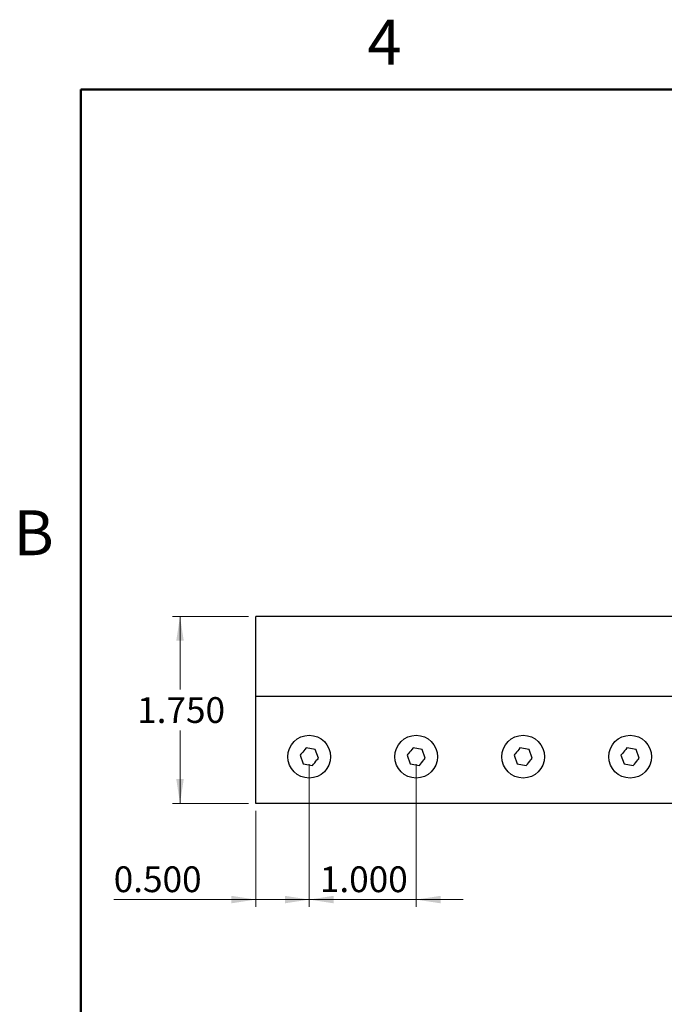
# Model space of a CAD drawing. Units: inches. Extents: x 0.1 to 16.9, y 0.1 to 10.9.
# Drawn here: x 0.2 to 3.6, y 5.6 to 10.9 of the extents above; entities that cross this region are included whole.
import ezdxf

# ---------------------------------------------------------------- set-up
doc = ezdxf.new("R2010")
doc.units = ezdxf.units.IN
doc.header["$MEASUREMENT"] = 0
doc.styles.add('SLDTEXTSTYLE0', font='TXT', dxfattribs={"width": 0.75})
doc.dimstyles.new('SLDDIMSTYLE0', dxfattribs={"dimtxt": 0.137795, "dimasz": 0.13, "dimexe": 0, "dimexo": 0.0625, "dimgap": 0.034449, "dimtad": 0, "dimtih": 1, "dimtoh": 1, "dimdec": 3, "dimlfac": 1.75, "dimrnd": 1e-09, "dimzin": 4, "dimdsep": 46, "dimtxsty": 'SLDTEXTSTYLE0', "dimsah": 1, "dimcen": 0.09, "dimadec": 0, "dimazin": 1, "dimtfac": 1, "dimtdec": 3, "dimtofl": 0, "dimtmove": 0, "dimatfit": 3, "dimfxl": 0, "dimfrac": 2, "dimtolj": 1, "dimtzin": 12, "dimarcsym": 0})
doc.dimstyles.new('SLDDIMSTYLE1', dxfattribs={"dimtxt": 0.137795, "dimasz": 0.13, "dimexe": 0, "dimexo": 0.0625, "dimgap": 0.034449, "dimtad": 0, "dimtih": 1, "dimtoh": 1, "dimdec": 3, "dimlfac": 1.75, "dimrnd": 1e-09, "dimzin": 4, "dimdsep": 46, "dimtxsty": 'SLDTEXTSTYLE0', "dimsah": 1, "dimcen": 0.09, "dimadec": 0, "dimazin": 1, "dimtfac": 1, "dimtdec": 3, "dimtmove": 0, "dimatfit": 0, "dimfxl": 0, "dimfrac": 2, "dimtolj": 1, "dimtzin": 12, "dimarcsym": 0})
doc.dimstyles.new('SLDDIMSTYLE6', dxfattribs={"dimtxt": 0.137795, "dimasz": 0.13, "dimexe": 0, "dimexo": 0.0625, "dimgap": 0.034449, "dimtad": 0, "dimtih": 1, "dimtoh": 1, "dimdec": 3, "dimlfac": 1.75, "dimrnd": 1e-09, "dimzin": 0, "dimdsep": 46, "dimtxsty": 'SLDTEXTSTYLE0', "dimsah": 1, "dimcen": 0.09, "dimadec": 0, "dimazin": 0, "dimtfac": 1, "dimtdec": 3, "dimtmove": 0, "dimatfit": 0, "dimfxl": 0, "dimfrac": 2, "dimtolj": 1, "dimtzin": 12, "dimarcsym": 0})

# ---------------------------------------------------------------- blocks, each defined once
blk = doc.blocks.new('_D_10')
at = {"color": 7, "linetype": 'Continuous', "lineweight": 0}
for p, q in [((1.3956, 7.6816), (0.9909, 7.6816)), ((1.0302, 7.6816), (1.0302, 7.291)), ((1.0302, 6.6816), (1.0302, 7.0722)), ((1.3956, 6.6816), (0.9909, 6.6816))]:
    blk.add_line(p, q, dxfattribs=at)
at = {"color": 7, "linetype": 'Continuous', "lineweight": 18}
for points in [[(1.0302, 7.6816), (1.0102, 7.5516), (1.0502, 7.5516)], [(1.0302, 6.6816), (1.0502, 6.8116), (1.0102, 6.8116)]]:
    blk.add_solid(points, dxfattribs=at)
at = {"color": 7, "linetype": 'Continuous', "lineweight": 18, "insert": (0.8012, 7.2499), "char_height": 0.1378, "attachment_point": 1, "style": 'SLDTEXTSTYLE0'}
blk.add_mtext('1.750', dxfattribs=at)
blk = doc.blocks.new('_D_11')
at = {"color": 7, "linetype": 'Continuous', "lineweight": 0}
for p, q in [((1.7207, 6.8922), (1.7207, 6.1281)), ((1.435, 6.6422), (1.435, 6.1281)), ((1.435, 6.1675), (0.6759, 6.1675)), ((1.435, 6.1675), (1.7207, 6.1675)), ((1.7207, 6.1675), (1.9707, 6.1675))]:
    blk.add_line(p, q, dxfattribs=at)
at = {"color": 7, "linetype": 'Continuous', "lineweight": 18}
for points in [[(1.435, 6.1675), (1.305, 6.1875), (1.305, 6.1475)], [(1.7207, 6.1675), (1.8507, 6.1475), (1.8507, 6.1875)]]:
    blk.add_solid(points, dxfattribs=at)
at = {"color": 7, "linetype": 'Continuous', "lineweight": 18, "insert": (0.6759, 6.3451), "char_height": 0.1378, "attachment_point": 1, "style": 'SLDTEXTSTYLE0'}
blk.add_mtext('0.500', dxfattribs=at)
blk = doc.blocks.new('_D_12')
at = {"color": 7, "linetype": 'Continuous', "lineweight": 0}
for p, q in [((1.7207, 6.8922), (1.7207, 6.1281)), ((2.2922, 6.8922), (2.2922, 6.1281)), ((1.7207, 6.1675), (1.4707, 6.1675)), ((1.7207, 6.1675), (2.2922, 6.1675)), ((2.2922, 6.1675), (2.5422, 6.1675))]:
    blk.add_line(p, q, dxfattribs=at)
at = {"color": 7, "linetype": 'Continuous', "lineweight": 18}
for points in [[(1.7207, 6.1675), (1.5907, 6.1875), (1.5907, 6.1475)], [(2.2922, 6.1675), (2.4222, 6.1475), (2.4222, 6.1875)]]:
    blk.add_solid(points, dxfattribs=at)
at = {"color": 7, "linetype": 'Continuous', "lineweight": 18, "insert": (1.7774, 6.3451), "char_height": 0.1378, "attachment_point": 1, "style": 'SLDTEXTSTYLE0'}
blk.add_mtext('1.000', dxfattribs=at)

msp = doc.modelspace()

# ---------------------------------------------------------------- linework, layer by layer
at = {"color": 7, "linetype": 'Continuous', "lineweight": 50}
for p, q in [((0.5, 0.5), (0.5, 10.5)), ((0.5, 10.5), (16.5, 10.5))]:
    msp.add_line(p, q, dxfattribs=at)
at = {"color": 7, "linetype": 'Continuous', "lineweight": 25}
for p, q in [((10.00644, 7.68161), (1.43501, 7.68161)), ((1.43501, 7.25304), (1.43501, 7.68161)), ((1.43501, 6.68161), (1.43501, 7.25304)), ((10.00644, 7.25304), (1.43501, 7.25304)), ((1.75253, 6.96952), (1.7038, 6.97811)), ((1.76946, 6.92302), (1.75253, 6.96952)), ((2.32396, 6.96952), (2.27523, 6.97811)), ((2.34089, 6.92302), (2.32396, 6.96952)), ((2.89539, 6.96952), (2.84665, 6.97811)), ((2.91232, 6.92302), (2.89539, 6.96952)), ((3.46682, 6.96952), (3.41808, 6.97811)), ((3.48374, 6.92302), (3.46682, 6.96952)), ((1.67199, 6.9402), (1.68891, 6.8937)), ((2.24342, 6.9402), (2.26034, 6.8937)), ((2.81484, 6.9402), (2.83177, 6.8937)), ((3.38627, 6.9402), (3.4032, 6.8937)), ((1.68891, 6.8937), (1.73765, 6.88511)), ((2.26034, 6.8937), (2.30908, 6.88511)), ((2.83177, 6.8937), (2.88051, 6.88511)), ((3.4032, 6.8937), (3.45193, 6.88511)), ((10.00644, 6.68161), (1.43501, 6.68161))]:
    msp.add_line(p, q, dxfattribs=at)
for centre in [(1.72072, 6.93161), (2.29215, 6.93161), (2.86358, 6.93161), (3.43501, 6.93161)]:
    msp.add_circle(centre, 0.11429, dxfattribs=at)
for points, knots in [([(1.7038, 6.97811), (1.69567, 6.96842), (1.68502, 6.95573), (1.67448, 6.94317), (1.67199, 6.9402)], [0, 0, 0, 0, 0.763801, 1, 1, 1, 1]), ([(2.27523, 6.97811), (2.26709, 6.96842), (2.25645, 6.95573), (2.24591, 6.94317), (2.24342, 6.9402)], [0, 0, 0, 0, 0.763801, 1, 1, 1, 1]), ([(2.84665, 6.97811), (2.83852, 6.96842), (2.82788, 6.95573), (2.81733, 6.94317), (2.81484, 6.9402)], [0, 0, 0, 0, 0.763801, 1, 1, 1, 1]), ([(3.41808, 6.97811), (3.40995, 6.96842), (3.39931, 6.95573), (3.38876, 6.94317), (3.38627, 6.9402)], [0, 0, 0, 0, 0.763801, 1, 1, 1, 1]), ([(1.73765, 6.88511), (1.74578, 6.8948), (1.75643, 6.90748), (1.76697, 6.92005), (1.76946, 6.92302)], [0, 0, 0, 0, 0.76380099, 1, 1, 1, 1]), ([(2.30908, 6.88511), (2.31721, 6.8948), (2.32785, 6.90748), (2.3384, 6.92005), (2.34089, 6.92302)], [0, 0, 0, 0, 0.76380099, 1, 1, 1, 1]), ([(2.88051, 6.88511), (2.88864, 6.8948), (2.89928, 6.90748), (2.90983, 6.92005), (2.91232, 6.92302)], [0, 0, 0, 0, 0.763801, 1, 1, 1, 1]), ([(3.45193, 6.88511), (3.46007, 6.8948), (3.47071, 6.90748), (3.48125, 6.92005), (3.48374, 6.92302)], [0, 0, 0, 0, 0.76380099, 1, 1, 1, 1])]:
    msp.add_open_spline(points, degree=3, knots=knots, dxfattribs=at)

# ---------------------------------------------------------------- texts
at = {"color": 7, "linetype": 'Continuous', "lineweight": 0, "char_height": 0.24, "attachment_point": 2, "style": 'SLDTEXTSTYLE0'}
for s, insert in [('4', (2.12258, 10.87259)), ('B', (0.24817, 8.24904))]:
    msp.add_mtext(s, dxfattribs=dict(at, insert=insert))

# ---------------------------------------------------------------- dimensions: what is measured, and where the dimension line sits
at = {"color": 7, "linetype": 'Continuous', "lineweight": 18}
for base, p1, p2, angle, dimstyle, picture, middle in [((1.03024, 6.68161), (1.43501, 7.68161), (1.43501, 6.68161), 90, 'SLDDIMSTYLE0', '_D_10', (1.03024, 7.18161)), ((1.72072, 6.27684), (1.43501, 6.68161), (1.72072, 6.93161), 0, 'SLDDIMSTYLE6', '_D_11', (0.90502, 6.27684)), ((2.29215, 6.27684), (1.72072, 6.93161), (2.29215, 6.93161), 0, 'SLDDIMSTYLE1', '_D_12', (2.00644, 6.27684))]:
    dim = msp.add_linear_dim(base=base, p1=p1, p2=p2, angle=angle, dimstyle=dimstyle, dxfattribs=at)
    dim.commit()
    dim.dimension.update_dxf_attribs({"geometry": picture, "text_midpoint": middle, "dimtype": 160})

doc.saveas('drawing.dxf')
